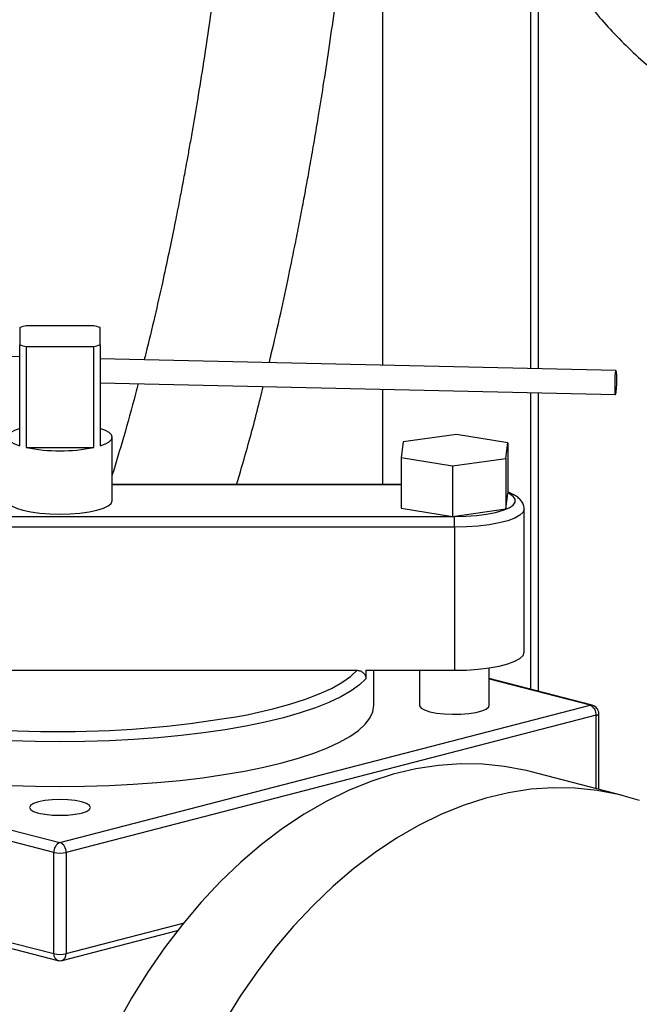
# Model space of a CAD drawing. Units: inches. Extents: x 0.1 to 22.1, y 0.1 to 17.1.
# Drawn here: x 5.1 to 5.4, y 4 to 4.6 of the extents above; entities that cross this region are included whole.
import ezdxf

# ---------------------------------------------------------------- set-up
doc = ezdxf.new("R2010")
doc.units = ezdxf.units.IN
doc.header["$MEASUREMENT"] = 0

msp = doc.modelspace()

# ---------------------------------------------------------------- linework, layer by layer
at = {"color": 7, "linetype": 'Continuous', "lineweight": 25}
for p, q in [((5.260309244369744, 4.375230635645741), (5.260309244369744, 4.889588924523577)), ((5.339999322672647, 4.373426143504173), (5.339999322672647, 4.872431481831536)), ((5.336070693555193, 4.37351513778552), (5.336070693555193, 4.869980418589816)), ((5.074339475441715, 4.394485478600005), (5.074339475441715, 4.385641018211574)), ((5.112237504421061, 4.395362629871681), (5.07769854134061, 4.395362660547741)), ((5.115596570319957, 4.385640987535514), (5.115596570319957, 4.394485447923945)), ((5.074339475441715, 4.379441742763621), (4.81048041038978, 4.385416488375739)), ((5.074339475441715, 4.33389498610415), (5.074339475441715, 4.385641018211574)), ((5.07769854134061, 4.384763836263839), (5.07769854134061, 4.333017804156415)), ((5.07769854134061, 4.384763836263839), (5.112237622944257, 4.384763836263839)), ((5.112237622944257, 4.333017804156415), (5.112237622944257, 4.384763836263839)), ((5.115596570319957, 4.385640987535514), (5.115596570319957, 4.33389495542809)), ((5.379734520452168, 4.372526469138998), (5.115597281459133, 4.378507503343503)), ((5.115596570319957, 4.36618731466505), (5.379455635371891, 4.360212569052933)), ((5.260309244369744, 4.314048253816106), (5.260309244369744, 4.362910502606316)), ((5.336070693555193, 4.209189477088207), (5.336070693555193, 4.361195004746095)), ((5.339999322672647, 4.20817268221178), (5.339999322672647, 4.361106010464749)), ((5.121753731830903, 4.305800045492099), (5.121753731830903, 4.338317185622306)), ((5.298014317585939, 4.339673930272667), (5.270737626296287, 4.335900038615447)), ((5.324280480106176, 4.335447014555151), (5.298014317585939, 4.339673930272667)), ((5.07769854134061, 4.333017804156415), (5.112237622944257, 4.333017804156415)), ((5.270737626296287, 4.335900038615447), (5.269727097526873, 4.327899169888591)), ((5.323269832813565, 4.327446115152235), (5.324280480106176, 4.335447014555151)), ((5.324280480106176, 4.335447014555151), (5.324280480106176, 4.30957399850144)), ((5.269727097526873, 4.327899169888591), (5.295993141523914, 4.323672223495014)), ((5.269727097526873, 4.327899169888591), (5.269727097526873, 4.302026153834879)), ((5.295993141523914, 4.323672223495014), (5.323269832813565, 4.327446115152235)), ((5.323269832813565, 4.327446115152235), (5.323269832813565, 4.301573099098523)), ((5.295993141523914, 4.323672223495014), (5.295993141523914, 4.297799207441302)), ((5.269727097526873, 4.314048262529409), (5.121753731830903, 4.314048262529409)), ((5.323269832813565, 4.301573099098523), (5.324280480106176, 4.30957399850144)), ((5.269727097526873, 4.302026153834879), (5.295993141523914, 4.297799207441302)), ((5.295993141523914, 4.297799207441302), (5.323269832813565, 4.301573099098523)), ((5.332718027908881, 4.228181028007024), (5.332718027908881, 4.301522365754994)), ((4.892932375468343, 4.297702731231279), (5.297003788816524, 4.297702731231278)), ((5.297003670293329, 4.292278809820486), (4.892932256945147, 4.292278809820486)), ((5.297003670293329, 4.292278809820486), (5.297003670293329, 4.218937472072517)), ((4.942817721971714, 4.218937472072517), (5.247118323789958, 4.218937502748577)), ((5.251663806881187, 4.218937472072517), (5.297003670293329, 4.218937472072517)), ((5.251663806881187, 4.218937472072517), (5.251663806881187, 4.214659761659351)), ((5.255682335842835, 4.201017673827204), (5.255682335842835, 4.218937477293552)), ((5.279146610008747, 4.218937477293552), (5.279146610008747, 4.201017673827204)), ((5.314860849101104, 4.201017704503264), (5.314860849101104, 4.220175843691012)), ((5.367606752940838, 4.201027387416738), (5.314860967624301, 4.214679001205547)), ((5.094968082142434, 4.130740813346861), (5.36649702025634, 4.201017673827204)), ((5.369628521618844, 4.195929552174506), (5.098099583504937, 4.125652691694163)), ((5.370925639476277, 4.157966008309962), (5.370925639476277, 4.196740075042947)), ((5.38305388108039, 4.154826928283325), (5.335703034601083, 4.167082229153896)), ((4.98763940197078, 4.158519519861002), (5.094968082142434, 4.130740813346861)), ((5.091836580779929, 4.125652691694163), (4.990770784810088, 4.151810444499604)), ((5.091836580779929, 4.073837687759935), (5.091836580779929, 4.125652691694163)), ((5.098099583504937, 4.125652691694163), (5.098099583504937, 4.073837687759935)), ((4.990770784810088, 4.099995440565376), (5.091836580779929, 4.073837687759935)), ((4.992792672011289, 4.096518620383965), (5.093858467981131, 4.070360867578524)), ((5.096077696303735, 4.070360867578524), (5.155196236824811, 4.085661871784043))]:
    msp.add_line(p, q, dxfattribs=at)
at = {"color": 8, "linetype": 'Continuous', "lineweight": 25}
for p, q in [((5.336080768026856, 4.373514911900964), (5.336080768026856, 4.869983026054951)), ((5.336080768026856, 4.209186863094625), (5.336080768026856, 4.361194778861538)), ((5.269726979003677, 4.31389739042898), (5.121753731830903, 4.31389742110504)), ((5.36649702025634, 4.201017673827204), (5.314860849101105, 4.214382098338351)), ((5.369628521618844, 4.158301615868636), (5.369628521618844, 4.195929552174506)), ((5.098099583504937, 4.073837687759935), (5.158148057022121, 4.089379376335517))]:
    msp.add_line(p, q, dxfattribs=at)
at = {"color": 7, "linetype": 'Continuous', "lineweight": 25, "flags": 128}
for points in [[(5.380131928728481, 4.367957388673503), (5.380090919702651, 4.370113000044243), (5.379974648447339, 4.371698618922371), (5.379800537872359, 4.372472973761288), (5.379595137173628, 4.37231816191415), (5.379389617951698, 4.371257680275593), (5.37921550737672, 4.369453039271381), (5.379099236121408, 4.367178988245286), (5.379058345618774, 4.364781618842369), (5.379099236121408, 4.362626038147689), (5.37921550737672, 4.36104041926956), (5.379389617951698, 4.360266064430644), (5.379595137173628, 4.360420845601722), (5.379800537872359, 4.361481357916339), (5.379974648447339, 4.363285998920551), (5.380090919702651, 4.365560049946645), (5.380131928728481, 4.367957388673503)], [(5.074339475441715, 4.342739446492582), (5.071707075257724, 4.341754744953072), (5.069768628386533, 4.340667493343574), (5.068581974147808, 4.339510146936014), (5.06818231393077, 4.338317216298367), (5.068581855624611, 4.337124254984658), (5.069768509863338, 4.335966908577099), (5.071707193780921, 4.334879656967601), (5.074339475441715, 4.33389498610415)], [(5.115596570319957, 4.33389495542809), (5.118228970503947, 4.334879656967601), (5.120167417375138, 4.335966908577099), (5.121354308660257, 4.337124254984658), (5.121753731830903, 4.338317185622306), (5.12135419013706, 4.339510146936014), (5.120167535898335, 4.340667493343574), (5.118229089027143, 4.341754744953072), (5.115596570319957, 4.342739415816522)], [(5.06818231393077, 4.305800076168159), (5.068696941647963, 4.304447568664203), (5.0702212684722, 4.303147057082659), (5.072696506898245, 4.301948482049893), (5.076027719846072, 4.300897949684719), (5.080086665217568, 4.300035768330529), (5.08471760353314, 4.299395129484699), (5.089742394429146, 4.299000604671626), (5.094968082142434, 4.298867409217279), (5.100193651332527, 4.299000635347687), (5.105218560751727, 4.299395129484699), (5.109849380544104, 4.30003579900659), (5.113908444438795, 4.300897949684719), (5.117239538863426, 4.301948512725954), (5.119714895812668, 4.303147057082659), (5.121238985590512, 4.304447568664203), (5.121753731830903, 4.305800045492099)], [(5.297003670293329, 4.292278809820486), (5.297003670293329, 4.293135378145636), (5.297003788816524, 4.294003111711969), (5.297003788816524, 4.294848509742331), (5.297003670293329, 4.295639331804794), (5.297003670293329, 4.296344960825485), (5.297003670293329, 4.296938420934358), (5.297003788816524, 4.297396854656874), (5.297003788816524, 4.297702731231278)], [(5.297003670293329, 4.218937472072517), (5.30320551504918, 4.219077907077124), (5.309218789400138, 4.219494948118546), (5.314860849101104, 4.220175864631709), (5.319960428133809, 4.221100072980069), (5.324362379634638, 4.222239381864101), (5.327933246484852, 4.22355925003977), (5.33056422439049, 4.225019553220047), (5.332175428717422, 4.22657587246944), (5.332718027908881, 4.228181028007024)], [(5.251663806881187, 4.214659761659351), (5.248346224100905, 4.211479359743095), (5.244066470015191, 4.208376875020306), (5.238851686435937, 4.205371786789354), (5.232734348718861, 4.202482930151337), (5.22575297690267, 4.199728434657964), (5.217951187523509, 4.197125540255191), (5.209378167707733, 4.194690658635342), (5.200087371416754, 4.192438974448327), (5.190137349109416, 4.19038459868194), (5.179590443986834, 4.188540476633678), (5.168512791992396, 4.18691820385438), (5.156973729195784, 4.185527872767923), (5.145045791792973, 4.18437825672759), (5.13280388644386, 4.183476533931517), (5.120324579133084, 4.182828348774824), (5.107686213693225, 4.182437842525665), (5.094968082142434, 4.182307377240696), (5.082249950591642, 4.182437842525666), (5.069611585151784, 4.182828348774824)], [(5.069826823275787, 4.159933900978828), (5.082358517839213, 4.159550020758722), (5.094968082142434, 4.159421764150102), (5.107577527922459, 4.15954999008266), (5.120109341009079, 4.159933900978828), (5.132486125755283, 4.160571073429831), (5.144631434699626, 4.161457611575995), (5.156470716751802, 4.162588085754626), (5.167930843099851, 4.163955471147887), (5.178941055395744, 4.165551331839163), (5.18943343984815, 4.167365882165179), (5.19934363836162, 4.169387925363884), (5.208610255920608, 4.171604945602622), (5.217176164344621, 4.17400332271057), (5.224988620811425, 4.176568240150542), (5.231999504903428, 4.179283869075363), (5.238165555654077, 4.182133552384222), (5.243448608594248, 4.185099620666318), (5.247816425414618, 4.188163852341762), (5.251241864303294, 4.191307320281272), (5.253703709608187, 4.194510667890723), (5.255186908883399, 4.197754109111146), (5.255682335842835, 4.201017673827204), (5.255682335842835, 4.201017673827204)], [(5.279146610008747, 4.201017673827204), (5.279179203887658, 4.200738613705555), (5.279955175252115, 4.199642711447019), (5.281722000535444, 4.198626689649818), (5.284376920126681, 4.197749599730264), (5.287765616824586, 4.197062486652896), (5.291691223600541, 4.196605198620202), (5.295925583302172, 4.196404331776566), (5.300222523251311, 4.196471635053129), (5.3043325521203, 4.196803089885977), (5.30801660862273, 4.197379523737346), (5.311060639866558, 4.198167376997135), (5.313287690720101, 4.199120850307137), (5.314568333853284, 4.200184604054353), (5.314860849101104, 4.201017704503264)], [(5.335703034601083, 4.167082229153896), (5.333669413603473, 4.167590385758417), (5.322704595691662, 4.169720477407911), (5.311538525392981, 4.170876023399721), (5.300212567302844, 4.171052753401987), (5.288769034202239, 4.17025012346381), (5.277250475918541, 4.168471051006048), (5.265699679325522, 4.165722076727002), (5.254159549820146, 4.16201357678491), (5.242673229845771, 4.157359307756914), (5.231283150706578, 4.151776404089119), (5.220031980753141, 4.145285947316472), (5.20896132162727, 4.13791173814477), (5.198112537924379, 4.129681482617254), (5.187525927531124, 4.12062576785371), (5.177240958671784, 4.110778123402588), (5.167295677292287, 4.100175272624936), (5.157727299676189, 4.088856719404775), (5.148571264259105, 4.076864421787755), (5.139861705721493, 4.064243157543953), (5.13163109941907, 4.051039784516895), (5.123909905813214, 4.037303391453924)], [(5.391742935105087, 4.152238564447795), (5.381020260082781, 4.155335084887846), (5.37005544217097, 4.15746517653734), (5.358889371872287, 4.15862072252915), (5.347563413782152, 4.158797452531416), (5.336119880681546, 4.157994822593239), (5.324601322397849, 4.156215750135477), (5.31305052580483, 4.153466775856431), (5.301510396299454, 4.14975827591434), (5.290024076325078, 4.145104006886343), (5.278633997185885, 4.139521103218548), (5.267382827232449, 4.133030646445901), (5.256312168106576, 4.125656437274199), (5.245463384403687, 4.117426181746684), (5.234876774010432, 4.10837046698314), (5.224591805151092, 4.098522822532017), (5.214646523771594, 4.087919971754365), (5.205078146155496, 4.076601418534204), (5.195922110738412, 4.064609120917186), (5.187212552200801, 4.051987856673382), (5.178981945898377, 4.038784483646324)], [(5.083926935292374, 4.145872025557951), (5.087159299894706, 4.145230098317583), (5.090923478077658, 4.144826554742746), (5.094962867121807, 4.144688911259638), (5.099002256165957, 4.144826554742746), (5.102766434348909, 4.145230098317583), (5.105998798951241, 4.14587202555795), (5.10847901535152, 4.146708623077749), (5.11003818799539, 4.147682864080656), (5.110570001576011, 4.148728334895861), (5.11003818799539, 4.149773805711066), (5.10847901535152, 4.150748046713973), (5.105998798951241, 4.151584644233772), (5.102766434348909, 4.152226571474139), (5.099002256165957, 4.152630115048976), (5.094962867121809, 4.152767758532084), (5.090923359554462, 4.152630145725037), (5.08715918137151, 4.1522266021502), (5.083926935292374, 4.151584644233772), (5.081446600368901, 4.150748077390033), (5.079887427725029, 4.149773836387126), (5.079355732667605, 4.148728334895861), (5.079887546248226, 4.147682864080656), (5.081446718892098, 4.146708623077749), (5.083926935292374, 4.145872025557951)]]:
    msp.add_lwpolyline(points, dxfattribs=at)
at = {"color": 8, "linetype": 'Continuous', "lineweight": 25, "flags": 128}
for points in [[(5.297003788816524, 4.297702731231278), (5.302752400870729, 4.297840589446809), (5.308305449651473, 4.29824950133222), (5.313473653614682, 4.29891557063214), (5.318080768767852, 4.299816066385794), (5.321970344492212, 4.300920312532766), (5.325009634808198, 4.302190761575098), (5.327095168965672, 4.303584129591535), (5.328156070093402, 4.305052930040548), (5.328155951570206, 4.30654719161971), (5.327095168965672, 4.308016022744783), (5.325009516285002, 4.309409360085161), (5.324280480106176, 4.309765785231192)], [(5.332716961200116, 4.301450614449669), (5.332175428717422, 4.299917210217409), (5.33056422439049, 4.298360890968016), (5.327933246484852, 4.29690058778774), (5.324362379634638, 4.295580719612071), (5.319960428133809, 4.294441410728038), (5.314860849101104, 4.293517202379678), (5.309218789400138, 4.292836285866515), (5.30320551504918, 4.292419244825093), (5.297003670293329, 4.292278809820486)], [(5.190815301790749, 4.196231266881393), (5.194501017617924, 4.196995315518296), (5.203949331236437, 4.199188316401727), (5.212679038717375, 4.201572521169759), (5.220632419264267, 4.204132131651278), (5.227757204147662, 4.206850368041234), (5.234006339658733, 4.20970928484428), (5.23933857972526, 4.212689985607197), (5.24371896000441, 4.215772806975256), (5.247118323789958, 4.218937502748577)], [(5.36649702025634, 4.201017673827204), (5.367108007331912, 4.201093641777586), (5.367606752940838, 4.201027387416738)]]:
    msp.add_lwpolyline(points, dxfattribs=at)
at = {"color": 7, "linetype": 'Continuous', "lineweight": 25}
for centre, radius, start, end in [((5.086057286025595, 4.356483656872149), 0.03976739291826229, 102.133540553444, 107.1370761080906), ((5.10389109221846, 4.356530851998103), 0.03971863000505713, 72.85985049245745, 77.86953284603571), ((5.086044953543038, 4.423595614136751), 0.0397186300043695, 252.8598504924138, 257.8695328460789), ((5.1038796131076, 4.423639771602605), 0.03976423866860291, 282.1334346546424, 287.1371907873597), ((5.094968082142434, 4.421547622250825), 0.09019847965090691, 258.9619090667785, 281.0380909332231), ((5.364447407423321, 4.196248525523853), 0.005190923646581636, 356.4770532600937, 66.7436614741995), ((5.366497040802481, 4.196740052152443), 0.004428571428571323, 0, 75.48918130092741), ((5.094803399128118, 4.722224412647662), 0.534684088828155, 260.0826752770195, 280.3445708351824), ((5.097017454888314, 4.125971812805935), 0.005190693095426907, 113.2545477348912, 183.5247375307999), ((5.092918469309414, 4.125971665043509), 0.005190923646582164, 356.4770532601035, 66.74366147419437), ((5.094968082142433, 4.13968566339019), 0.01437812906482832, 257.4203759727984, 282.5796240272032), ((5.094968082142433, 4.087870659455915), 0.01437812906478238, 257.4203759727576, 282.5796240272441), ((5.094968036826846, 4.07464815351561), 0.004428571428571323, 255.4891813009282, 284.5108186990623)]:
    msp.add_arc(centre, radius, start, end, dxfattribs=at)
at = {"color": 8, "linetype": 'Continuous', "lineweight": 25}
for centre, radius, start, end in [((5.36959268321591, 4.197430086839166), 0.001500962581469499, 271.36817827248, 332.6314197725058), ((5.095164811825779, 4.073446857809297), 0.003351099811237654, 173.3025019509818, 247.0563639057229), ((5.094771168094129, 4.073446965023686), 0.003351270416353969, 292.9458242151795, 6.695309928112421)]:
    msp.add_arc(centre, radius, start, end, dxfattribs=at)
at = {"color": 7, "linetype": 'Continuous', "lineweight": 25}
for points, knots in [([(5.207340339136667, 5.430344140251156), (5.207341563798043, 5.426686807779119), (5.207351388333108, 5.397346786266663), (5.20750456975627, 5.342876206332086), (5.207614548210021, 5.267599537061375), (5.207505773337313, 5.194334754014193), (5.207042417752702, 5.123984891656922), (5.206155114325825, 5.056931353499552), (5.204809312844505, 4.993457120686709), (5.202987186041442, 4.93337297233194), (5.200776597797478, 4.87868708628422), (5.198265876598359, 4.829253407352325), (5.195555478585058, 4.784874578262921), (5.192585232267541, 4.743500633926527), (5.189407759500581, 4.70512949628012), (5.18608018196131, 4.669740265306412), (5.18266294753375, 4.637297282449984), (5.179218928761841, 4.607753615449711), (5.175697851494482, 4.580154592979591), (5.172166035558274, 4.554704381772411), (5.168708380501815, 4.531654753390454), (5.165578484309264, 4.512130076322133), (5.163106219577108, 4.49753527115459), (5.161272137119375, 4.487110444802514), (5.160013961620178, 4.480126395403241), (5.158972435565047, 4.474456782112893), (5.158054431335949, 4.469537296181803), (5.156967207451075, 4.463792803186792), (5.155429997872105, 4.455830350303891), (5.153284335195336, 4.445041116019111), (5.150568754662479, 4.431897263853244), (5.147292920871308, 4.416703081923653), (5.143383652736309, 4.399583357608378), (5.140286796552154, 4.386452845741241), (5.13838708606951, 4.379079238692817), (5.138108451344114, 4.37799773548805)], [0, 0, 0, 0, 0.01018608347797181, 0.08171526943650682, 0.1520873738859305, 0.2207030921881716, 0.2870688393156345, 0.3496741553552555, 0.4094278491055944, 0.466099444644053, 0.5195201643240054, 0.5643751382879899, 0.6064947680127748, 0.6458525581818352, 0.6824422841163554, 0.7162743873409863, 0.7473723350291118, 0.775768940493506, 0.801503798634361, 0.8272217647566427, 0.849627037091752, 0.8686074915739064, 0.8842264277579135, 0.8923510714369547, 0.8991846348520478, 0.9047384721873158, 0.9090220681888588, 0.9136651058708041, 0.92166764375342, 0.9325173395773435, 0.9455595964018377, 0.9606473803004139, 0.9777265339730304, 0.996733101624314, 0.9999999999999999, 0.9999999999999999, 0.9999999999999999, 0.9999999999999999]), ([(5.202109317879557, 4.376548556380963), (5.202471516506932, 4.378014863991693), (5.204546429651176, 4.386414843188361), (5.207892053421933, 4.40125331556841), (5.212052732349704, 4.420394368717176), (5.215273183811981, 4.436152577568826), (5.217601523536555, 4.448015647183691), (5.219083507715505, 4.455778951583924), (5.220277848223415, 4.462154309998271), (5.221539778992799, 4.469009942320745), (5.223147107798461, 4.477948714724389), (5.22511472055146, 4.489231021429516), (5.227403023920991, 4.502855276911005), (5.229973687801706, 4.518861886497197), (5.232744156172708, 4.537038675960502), (5.235549028458551, 4.556556231237272), (5.240102255575946, 4.590247956767239), (5.245632470800612, 4.636812011245401), (5.251391882549902, 4.695456197331696), (5.255904453743871, 4.751361766362201), (5.258708425412887, 4.792916075208162), (5.260012470917243, 4.815807725205088), (5.260309244369744, 4.82101738543578)], [0, 0, 0, 0, 0.01020876304766033, 0.05848254254196029, 0.1026267094922526, 0.1422987936902409, 0.1668481792483989, 0.1840211917397557, 0.1954809573885709, 0.2104888112141348, 0.2309154769374347, 0.2565532514349367, 0.2874586964589491, 0.3236970723706523, 0.36534052410059, 0.4107229541844737, 0.4557507849913697, 0.5927987368607052, 0.7237937029357957, 0.8481639516362769, 0.9654452945570914, 1, 1, 1, 1]), ([(5.339999322672647, 4.609028052205704), (5.340284336074085, 4.608006319025351), (5.34153708339646, 4.603515395091911), (5.344652242605494, 4.595690435054951), (5.349365796537549, 4.58554126263235), (5.355067595011807, 4.57548048258519), (5.361686657897777, 4.565504182967345), (5.36926118244449, 4.555634437013962), (5.377800241241779, 4.545889930352475), (5.387320982055679, 4.53629381881072), (5.397837123888144, 4.526871650570905), (5.409361602923504, 4.517651473745921), (5.421906912407762, 4.508667211007797), (5.435475249591861, 4.499942004921115), (5.450099419596858, 4.491553492703062), (5.462882138665415, 4.48484362844309), (5.47093837093487, 4.481187428751058), (5.473619173758901, 4.479970786761131)], [0, 0, 0, 0, 0.01772415710757563, 0.07790472393876866, 0.1392744592954092, 0.2020848205617124, 0.2665783921922366, 0.3329850736191721, 0.4015215063753296, 0.4723908070482599, 0.5457800235929939, 0.6218611424337924, 0.7007884103424917, 0.7827020511306046, 0.8677281851142665, 0.9559850507004491, 1, 1, 1, 1]), ([(5.134965868062781, 4.36574879451177), (5.134520697965295, 4.364004790340353), (5.132161931935634, 4.354764057824069), (5.127853592765974, 4.339158160669454), (5.123686241794192, 4.325427660263562), (5.121753731830905, 4.319060467047789)], [0, 0, 0, 0, 0.1109184739296801, 0.5877095740345535, 1, 1, 1, 1]), ([(5.185463683181675, 4.314048286315675), (5.187158851321844, 4.319832201908569), (5.191466657850775, 4.334530442610151), (5.195924977154675, 4.351317024848045), (5.198619105831398, 4.362335993929177), (5.199098473130619, 4.364296603121403)], [0, 0, 0, 0, 0.3478487334606246, 0.8839624870090265, 1, 1, 1, 1]), ([(5.332653432767041, 4.301340148712011), (5.332677037315668, 4.301486007344008), (5.332828120333201, 4.302419588519548), (5.332268458017064, 4.304150577948953), (5.331108283964581, 4.306084183071907), (5.329362925189215, 4.307704427544726), (5.327199177729972, 4.309094932673552), (5.32524551708504, 4.309858443242017), (5.324280361582979, 4.310235635886986)], [0, 0, 0, 0, 0.032064973645561, 0.2052347220046292, 0.3734028487523618, 0.5575117880544942, 0.7814001456885648, 1, 1, 1, 1]), ([(5.247118323789957, 4.218937502748577), (5.247705509658053, 4.218875069517632), (5.248879251370905, 4.218750270043719), (5.250392336559379, 4.217780519739303), (5.251243326476843, 4.216598216483715), (5.251612842042817, 4.215513174491001), (5.251646815012248, 4.214944292709584), (5.251663806881187, 4.214659761659351)], [0, 0, 0, 0, 0.249757582421527, 0.4992471864829582, 0.7485581055426509, 0.8742392028722189, 1, 1, 1, 1])]:
    msp.add_open_spline(points, degree=3, knots=knots, dxfattribs=at)

doc.saveas('drawing.dxf')
